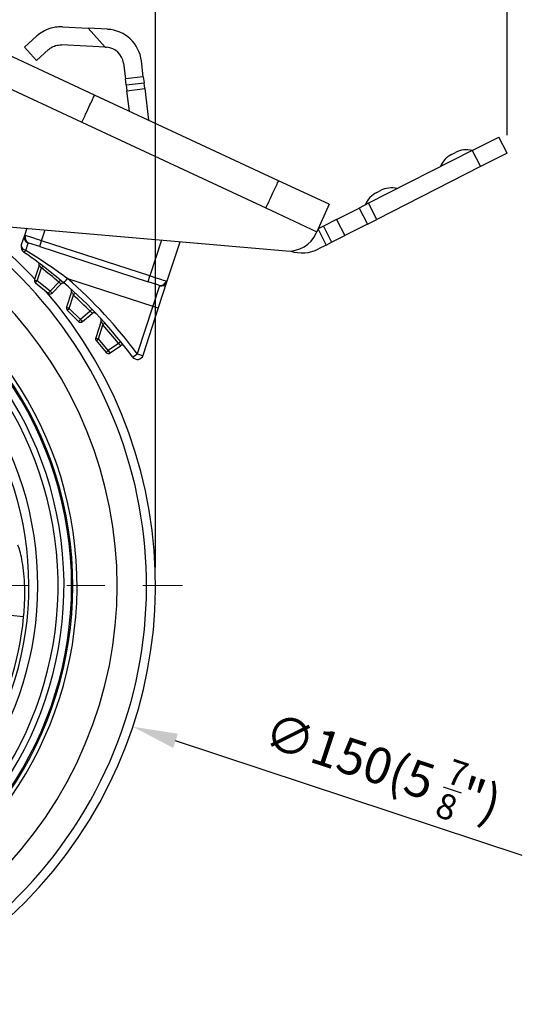
# Model space of a CAD drawing. Units: inches. Extents: x 0 to 2598, y 0 to 642.
# Drawn here: x 1240 to 1323, y 130 to 295 of the extents above; entities that cross this region are included whole.
import ezdxf

# ---------------------------------------------------------------- set-up
doc = ezdxf.new("R2010")
doc.units = ezdxf.units.IN
doc.linetypes.add('CENTER', pattern=[50.8, 31.75, -6.35, 6.35, -6.35])
doc.layers.get('0').update_dxf_attribs({"color": 3})
doc.layers.add('3.중심선', color=1, linetype='CENTER', lineweight=9)
doc.styles.add('GDD', font='romans.shx', dxfattribs={"oblique": 15, "bigfont": 'whgtxt.shx'})
doc.dimstyles.new('GDOK-3X', dxfattribs={"dimscale": 3, "dimtxt": 2, "dimasz": 2.5, "dimexe": 1, "dimexo": 1, "dimgap": 0.5, "dimtad": 1, "dimdsep": 46, "dimtxsty": 'GDD', "dimcen": 0, "dimclrd": 1, "dimclre": 1, "dimclrt": 4, "dimazin": 2, "dimtfac": 0.5, "dimtmove": 0, "dimatfit": 3, "dimfxl": 0, "dimfrac": 2, "dimtolj": 1, "dimarcsym": 0})
doc.dimstyles.new('GDOK-3X$3', dxfattribs={"dimscale": 3, "dimtxt": 2, "dimasz": 2.5, "dimexe": 1, "dimexo": 1, "dimgap": 0.5, "dimtad": 1, "dimdsep": 46, "dimtxsty": 'GDD', "dimcen": 0, "dimclrd": 1, "dimclre": 1, "dimclrt": 4, "dimazin": 2, "dimtfac": 0.5, "dimtofl": 0, "dimtmove": 0, "dimatfit": 3, "dimfxl": 0, "dimfrac": 2, "dimtolj": 1, "dimarcsym": 0})

# ---------------------------------------------------------------- blocks, each defined once
blk = doc.blocks.new('*D32')
at = {"color": 1, "lineweight": -2}
for p, q in [((1132.22, 323.26), (1132.22, 353.26)), ((1262.22, 203.26), (1262.22, 353.26)), ((1139.72, 350.26), (1254.72, 350.26))]:
    blk.add_line(p, q, dxfattribs=at)
at = {"color": 1}
for points in [[(1139.72, 351.51), (1139.72, 349.01), (1132.22, 350.26)], [(1254.72, 351.51), (1254.72, 349.01), (1262.22, 350.26)]]:
    blk.add_solid(points, dxfattribs=at)
at = {"layer": 'Defpoints', "color": 0}
for p in [(1262.22, 350.26), (1132.22, 320.26), (1262.22, 200.26)]:
    blk.add_point(p, dxfattribs=at)
at = {"color": 4, "insert": (1197.22, 356.96), "char_height": 6, "attachment_point": 5, "style": 'GDD'}
blk.add_mtext('\\A1;130(5 {\\H0.7x;\\S1/8;\\H1.42857x;")}', dxfattribs=at)
blk = doc.blocks.new('*D33')
at = {"color": 1, "lineweight": -2}
blk.add_line((1323.37, 155.22), (1265.55, 174.35), dxfattribs=at)
at = {"color": 1}
blk.add_solid([(1265.94, 175.53), (1265.16, 173.16), (1258.43, 176.7)], dxfattribs=at)
at = {"layer": 'Defpoints', "color": 0}
for p in [(1116.02, 223.81), (1258.43, 176.7)]:
    blk.add_point(p, dxfattribs=at)
at = {"color": 4, "insert": (1300.13, 169.97), "char_height": 6, "attachment_point": 5, "rotation": 341.698, "style": 'GDD'}
blk.add_mtext('\\A1;∅150(5 {\\H0.7x;\\S7/8;\\H1.42857x;")}', dxfattribs=at)
blk = doc.blocks.new('*D34')
at = {"color": 1, "lineweight": -2}
for p, q in [((1132.22, 323.26), (1132.22, 368.26)), ((1320.84, 275.42), (1320.84, 368.26)), ((1139.72, 365.26), (1313.34, 365.26))]:
    blk.add_line(p, q, dxfattribs=at)
at = {"color": 1}
for points in [[(1139.72, 366.51), (1139.72, 364.01), (1132.22, 365.26)], [(1313.34, 366.51), (1313.34, 364.01), (1320.84, 365.26)]]:
    blk.add_solid(points, dxfattribs=at)
at = {"layer": 'Defpoints', "color": 0}
for p in [(1320.84, 365.26), (1132.22, 320.26), (1320.84, 272.42)]:
    blk.add_point(p, dxfattribs=at)
at = {"color": 4, "insert": (1226.53, 371.96), "char_height": 6, "attachment_point": 5, "style": 'GDD'}
blk.add_mtext('\\A1;188.6(7 {\\H0.7x;\\S7/16;\\H1.42857x;")}', dxfattribs=at)

msp = doc.modelspace()

# ---------------------------------------------------------------- linework, layer by layer
for p, q in [((1246.721, 293.45), (1250.999, 293.224)), ((1253.836, 290.07), (1250.999, 293.224)), ((1254.217, 293.054), (1250.999, 293.224)), ((1252.062, 282.09), (1232.088, 291.406)), ((1240.363, 290.094), (1242.392, 291.919)), ((1240.363, 290.094), (1242.37, 287.864)), ((1244.398, 289.688), (1242.37, 287.864)), ((1253.836, 290.07), (1246.563, 290.454)), ((1253.836, 290.07), (1254.059, 290.058)), ((1260.18, 285.143), (1259.856, 287.791)), ((1229.974, 286.875), (1249.949, 277.559)), ((1256.878, 287.426), (1257.202, 284.778)), ((1260.18, 285.143), (1257.202, 284.778)), ((1257.324, 283.786), (1257.202, 284.778)), ((1260.18, 285.143), (1260.302, 284.15)), ((1257.324, 283.786), (1260.302, 284.15)), ((1257.324, 283.786), (1257.445, 282.793)), ((1257.445, 282.793), (1260.423, 283.157)), ((1257.862, 279.385), (1257.445, 282.793)), ((1260.423, 283.157), (1260.302, 284.15)), ((1260.423, 283.157), (1261.067, 277.89)), ((1282.74, 267.781), (1252.062, 282.09)), ((1249.949, 277.559), (1280.628, 263.249)), ((1315.024, 272.822), (1319.48, 275.09)), ((1320.841, 272.416), (1319.48, 275.09)), ((1315.024, 272.822), (1297.738, 264.024)), ((1315.024, 272.822), (1316.385, 270.148)), ((1311.581, 272.192), (1312.212, 272.513)), ((1320.841, 272.416), (1316.385, 270.148)), ((1316.385, 270.148), (1299.099, 261.351)), ((1291.15, 263.865), (1282.74, 267.781)), ((1299.104, 265.841), (1299.736, 266.163)), ((1280.628, 263.249), (1289.13, 259.29)), ((1291.15, 263.865), (1289.13, 259.29)), ((1292.419, 261.317), (1296.191, 263.237)), ((1297.738, 264.024), (1296.191, 263.237)), ((1296.191, 263.237), (1297.552, 260.563)), ((1299.099, 261.351), (1297.738, 264.024)), ((1210.597, 262.497), (1284.008, 256.075)), ((1292.419, 261.317), (1290.209, 260.192)), ((1292.419, 261.317), (1293.779, 258.643)), ((1297.552, 260.563), (1299.099, 261.351)), ((1240.741, 259.86), (1240.344, 258.64)), ((1243.217, 257.774), (1243.808, 259.592)), ((1289.323, 259.728), (1290.679, 257.065)), ((1290.209, 260.192), (1289.33, 259.745)), ((1290.209, 260.192), (1291.57, 257.519)), ((1297.552, 260.563), (1293.779, 258.643)), ((1240.344, 258.64), (1239.839, 257.084)), ((1289.017, 259.035), (1289.13, 259.29)), ((1291.57, 257.519), (1293.779, 258.643)), ((1240.585, 256.144), (1240.989, 257.389)), ((1242.903, 256.807), (1241.115, 257.388)), ((1242.903, 256.807), (1243.217, 257.774)), ((1242.903, 256.807), (1260.973, 250.936)), ((1261.287, 251.903), (1243.217, 257.774)), ((1263.233, 257.892), (1261.287, 251.903)), ((1264.121, 250.915), (1266.301, 257.624)), ((1290.679, 257.065), (1289.384, 256.406)), ((1290.679, 257.065), (1291.57, 257.519)), ((1242.807, 253.676), (1242.047, 251.295)), ((1242.496, 251.109), (1243.177, 253.242)), ((1247.541, 251.46), (1261.747, 246.845)), ((1260.973, 250.936), (1261.287, 251.903)), ((1242.209, 250.755), (1242.496, 251.109)), ((1242.209, 250.755), (1244.336, 249.028)), ((1244.623, 249.382), (1242.496, 251.109)), ((1246.087, 250.894), (1244.623, 249.382)), ((1245.01, 249.068), (1246.454, 250.56)), ((1262.761, 250.355), (1260.973, 250.936)), ((1262.864, 250.282), (1261.747, 246.845)), ((1262.725, 246.619), (1264.121, 250.915)), ((1244.623, 249.382), (1244.336, 249.028)), ((1248.201, 249.253), (1247.382, 246.685)), ((1247.828, 246.502), (1248.536, 248.723)), ((1247.508, 246.176), (1247.828, 246.502)), ((1249.712, 244.65), (1247.828, 246.502)), ((1261.747, 246.845), (1259.164, 238.896)), ((1260.142, 238.67), (1262.725, 246.619)), ((1247.508, 246.176), (1249.392, 244.325)), ((1251.312, 246.017), (1249.712, 244.65)), ((1250.067, 244.301), (1251.646, 245.649)), ((1249.712, 244.65), (1249.392, 244.325)), ((1253.138, 244.38), (1252.247, 241.588)), ((1252.69, 241.408), (1253.436, 243.746)), ((1252.34, 241.114), (1252.69, 241.408)), ((1252.34, 241.114), (1253.992, 239.15)), ((1254.341, 239.444), (1252.69, 241.408)), ((1256.064, 240.653), (1254.341, 239.444)), ((1254.662, 239.063), (1256.361, 240.256)), ((1254.341, 239.444), (1253.992, 239.15)), ((1240.229, 195.032), (1235.272, 195.52))]:
    msp.add_line(p, q)
for centre, radius, start, end in [((1253.901, 287.062), 6, 6.97487, 86.97487), ((1253.901, 287.062), 3, 6.97487, 86.97487), ((1314.027, 268.948), 4, 75.56525, 116.97487), ((1313.395, 268.627), 4, 116.97487, 158.38449), ((1301.55, 262.598), 4, 75.56525, 116.97487), ((1300.918, 262.277), 4, 116.97487, 158.38449), ((1187.224, 200.255), 68.583, 155.12961, 64.03334), ((1187.224, 200.255), 73.489, 152.45939, 55.62816), ((1187.224, 200.255), 61.914, 159.18323, 75.08003), ((1187.224, 200.255), 74.998, 42.9932, 53.64034), ((1187.224, 200.255), 61.207, 159.64828, 75.48958), ((1187.224, 200.255), 61, 159.78596, 75.59762), ((1187.224, 200.255), 59.736, 160.64136, 76.15072), ((1284.443, 261.056), 5, 265, 336.17086), ((1187.224, 200.255), 58.741, 161.33382, 76.46701), ((1240.79, 256.775), 1, 162.00032, 235.52782), ((1286.662, 261.753), 6, 251.43526, 296.97487), ((1187.224, 200.255), 55.374, 164.00428, 76.80896), ((1242.331, 253.828), 0.5, 342.30003, 53.29716), ((1197.235, 193.33), 75.5, 49.68022, 52.51818), ((1187.224, 200.255), 53.88, 165.31001, 76.58216), ((1197.18, 193.213), 77, 36.39092, 49.15319), ((1242.524, 251.143), 0.5, 162.30003, 230.93003), ((1246.813, 250.212), 0.5, 48.92579, 135.93003), ((1197.207, 193.296), 76, 36.39092, 49.15319), ((1247.725, 249.405), 0.5, 342.30004, 48.0015), ((1187.224, 200.255), 74.998, 151.68053, 40.94356), ((1244.651, 249.416), 0.5, 230.93003, 315.93003), ((1197.238, 193.327), 75.5, 44.25707, 47.19901), ((1247.858, 246.533), 0.5, 162.30004, 225.50004), ((1251.971, 245.269), 0.5, 43.50264, 130.50004), ((1252.661, 244.532), 0.5, 342.30005, 42.73581), ((1249.742, 244.681), 0.5, 225.50004, 310.50004), ((1197.241, 193.324), 75.5, 38.82023, 41.9004), ((1252.723, 241.436), 0.5, 162.30005, 220.07005), ((1256.649, 239.847), 0.5, 38.0658, 125.07005), ((1254.375, 239.472), 0.5, 220.07005, 305.07005), ((1259.191, 238.979), 1, 216.39092, 342.00032), ((1187.224, 200.255), 53.262, 329.62766, 354.37234)]:
    msp.add_arc(centre, radius, start, end)
for centre, major_axis, ratio, start_param, end_param in [((1241.295, 258.331), (-0.951, 0.309), 0.9906423, 0, 1.5707963), ((1241.424, 258.339), (-0.309, -0.951), 0.9398744, 4.7064278, 6.2831853), ((1243.212, 257.758), (-2.853, 0.927), 0.0058175, 4.712389, 5.9346023), ((1240.79, 256.775), (-0.951, 0.309), 0.663298, 0, 1.5707963), ((1240.79, 256.775), (-0.566, -0.824), 0.2437462, 0, 0.8813974), ((1243.15, 253.209), (0.304, 0.397), 0.0024247, 4.7996218, 6.2831853), ((1247.568, 251.543), (-0.654, -0.756), 0.03395, 0, 1.4903919), ((1261.282, 251.887), (-2.853, 0.927), 0.0058175, 3.4901756, 4.712389), ((1242.524, 251.143), (-0.476, 0.152), 0.0812045, 0, 1.5390324), ((1246.06, 250.86), (0.324, 0.381), 0.0019083, 0, 1.4835507), ((1263.07, 251.306), (-0.309, -0.951), 0.9398744, 0, 1.5767575), ((1263.17, 251.224), (0.951, -0.309), 0.9906423, 4.712389, 6.2831853), ((1244.651, 249.416), (0.359, -0.348), 0.0868266, 4.7199852, 6.2831853), ((1248.506, 248.692), (0.34, 0.367), 0.0025939, 4.799617, 6.2831853), ((1247.858, 246.533), (-0.476, 0.152), 0.0778541, 0, 1.5314896), ((1261.774, 246.928), (0.951, -0.309), 0.0871557, 4.712389, 6.2831853), ((1251.281, 245.986), (0.358, 0.349), 0.0018978, 0, 1.4835505), ((1249.742, 244.681), (0.325, -0.38), 0.0868266, 4.7199852, 6.2831853), ((1253.402, 243.718), (0.372, 0.334), 0.0027944, 4.7996108, 6.2831853), ((1252.723, 241.436), (-0.476, 0.152), 0.073806, 0, 1.5242977), ((1256.03, 240.625), (0.39, 0.313), 0.0019083, 0, 1.4835507), ((1254.375, 239.472), (0.287, -0.409), 0.0868266, 4.7199852, 6.2831853), ((1259.191, 238.979), (-0.805, -0.593), 0.0508749, 0, 1.4998788), ((1259.191, 238.979), (0.951, -0.309), 0.0871557, 4.712389, 6.2831853)]:
    msp.add_ellipse(centre, major_axis=major_axis, ratio=ratio, start_param=start_param, end_param=end_param)
for points, knots in [([(1246.721, 293.45), (1246.499, 293.461), (1246.268, 293.461), (1245.717, 293.427), (1245.399, 293.38), (1244.641, 293.214), (1244.157, 293.042), (1243.302, 292.616), (1242.929, 292.364), (1242.549, 292.057), (1242.469, 291.988), (1242.392, 291.919)], [0.45452474, 0.45452474, 0.45452474, 0.45452474, 0.51976877, 0.51976877, 0.6128916, 0.6128916, 0.77190724, 0.77190724, 0.93092288, 0.93092288, 0.97585074, 0.97585074, 0.97585074, 0.97585074]), ([(1244.398, 289.688), (1244.505, 289.785), (1244.625, 289.879), (1244.995, 290.122), (1245.272, 290.252), (1245.846, 290.421), (1246.225, 290.472), (1246.563, 290.454)], [2.04596174, 2.04596174, 2.04596174, 2.04596174, 2.10520795, 2.10520795, 2.21230159, 2.21230159, 2.32162842, 2.32162842, 2.32162842, 2.32162842]), ([(1249.949, 277.559), (1250.226, 278.152), (1250.502, 278.745), (1251.013, 279.841), (1251.248, 280.343), (1251.639, 281.182), (1251.796, 281.518), (1252.007, 281.972), (1252.062, 282.09), (1252.062, 282.09)], [0, 0, 0, 0, 0.3926991, 0.3926991, 0.7853982, 0.7853982, 1.1780972, 1.1780972, 1.5707963, 1.5707963, 1.5707963, 1.5707963]), ([(1280.628, 263.249), (1280.905, 263.842), (1281.181, 264.435), (1281.692, 265.531), (1281.926, 266.034), (1282.317, 266.873), (1282.474, 267.209), (1282.686, 267.663), (1282.74, 267.781), (1282.74, 267.781)], [0, 0, 0, 0, 0.3926991, 0.3926991, 0.7853982, 0.7853982, 1.1780973, 1.1780973, 1.5707964, 1.5707964, 1.5707964, 1.5707964]), ([(1240.532, 258.635), (1240.475, 258.652), (1240.431, 258.662), (1240.368, 258.664), (1240.35, 258.656), (1240.344, 258.64)], [-0.069854226, -0.069854226, -0.069854226, -0.069854226, -0.034927113, -0.034927113, 0, 0, 0, 0]), ([(1240.989, 257.389), (1240.993, 257.401), (1241.006, 257.407), (1241.048, 257.406), (1241.077, 257.4), (1241.115, 257.388)], [0, 0, 0, 0, 0.034927113, 0.034927113, 0.069854226, 0.069854226, 0.069854226, 0.069854226]), ([(1240.224, 255.95), (1241.364, 255.167), (1242.498, 254.343), (1244.734, 252.619), (1245.836, 251.719), (1246.914, 250.787)], [-0.86717064, -0.86717064, -0.86717064, -0.86717064, -0.43358532, -0.43358532, 0, 0, 0, 0]), ([(1247.541, 251.46), (1246.414, 252.298), (1245.265, 253.111), (1242.941, 254.674), (1241.765, 255.426), (1240.585, 256.144)], [0, 0, 0, 0, 0.43358532, 0.43358532, 0.86717064, 0.86717064, 0.86717064, 0.86717064]), ([(1242.807, 253.676), (1242.81, 253.685), (1242.845, 253.653), (1242.945, 253.539), (1243.001, 253.47), (1243.099, 253.346), (1243.138, 253.295), (1243.177, 253.242)], [0, 0, 0, 0, 0.06984379, 0.06984379, 0.12371663, 0.12371663, 0.15738715, 0.15738715, 0.15738715, 0.15738715]), ([(1246.087, 250.894), (1246.172, 250.831), (1246.254, 250.765), (1246.36, 250.673), (1246.394, 250.641), (1246.435, 250.597), (1246.447, 250.582), (1246.456, 250.566), (1246.456, 250.562), (1246.454, 250.56)], [-0.15650552, -0.15650552, -0.15650552, -0.15650552, -0.093412, -0.093412, -0.05189556, -0.05189556, -0.01995983, -0.01995983, 0, 0, 0, 0]), ([(1262.761, 250.355), (1262.799, 250.342), (1262.826, 250.33), (1262.861, 250.306), (1262.868, 250.294), (1262.864, 250.282)], [0, 0, 0, 0, 0.034927113, 0.034927113, 0.069854226, 0.069854226, 0.069854226, 0.069854226]), ([(1264.121, 250.915), (1264.126, 250.931), (1264.116, 250.948), (1264.064, 250.983), (1264.022, 251.002), (1263.966, 251.021)], [-0.069854226, -0.069854226, -0.069854226, -0.069854226, -0.034927113, -0.034927113, 0, 0, 0, 0]), ([(1248.201, 249.253), (1248.204, 249.261), (1248.232, 249.226), (1248.317, 249.096), (1248.37, 249.01), (1248.463, 248.853), (1248.5, 248.788), (1248.536, 248.723)], [0, 0, 0, 0, 0.06489153, 0.06489153, 0.12302383, 0.12302383, 0.15935651, 0.15935651, 0.15935651, 0.15935651]), ([(1251.312, 246.017), (1251.39, 245.946), (1251.466, 245.873), (1251.562, 245.771), (1251.593, 245.736), (1251.63, 245.688), (1251.641, 245.672), (1251.648, 245.655), (1251.648, 245.651), (1251.646, 245.649)], [-0.15650554, -0.15650554, -0.15650554, -0.15650554, -0.09349568, -0.09349568, -0.05194204, -0.05194204, -0.01997771, -0.01997771, 0, 0, 0, 0]), ([(1253.138, 244.38), (1253.139, 244.385), (1253.152, 244.365), (1253.199, 244.276), (1253.234, 244.203), (1253.305, 244.048), (1253.338, 243.974), (1253.393, 243.846), (1253.415, 243.796), (1253.436, 243.746)], [-0.83869797, -0.83869797, -0.83869797, -0.83869797, -0.79259625, -0.79259625, -0.74130223, -0.74130223, -0.70184529, -0.70184529, -0.6771847, -0.6771847, -0.6771847, -0.6771847]), ([(1256.064, 240.653), (1256.135, 240.575), (1256.203, 240.495), (1256.29, 240.385), (1256.317, 240.347), (1256.35, 240.296), (1256.359, 240.279), (1256.364, 240.262), (1256.364, 240.257), (1256.361, 240.256)], [-0.15650551, -0.15650551, -0.15650551, -0.15650551, -0.09347823, -0.09347823, -0.05193235, -0.05193235, -0.01997398, -0.01997398, 0, 0, 0, 0]), ([(1240.229, 195.032), (1240.334, 196.101), (1240.395, 197.174), (1240.441, 199.868), (1240.356, 201.428), (1240.05, 204.146), (1239.826, 205.277), (1239.485, 206.486), (1239.363, 206.808), (1239.256, 206.993)], [0, 0, 0, 0, 0.2920361, 0.2920361, 0.7592938, 0.7592938, 1.2531045, 1.2531045, 1.5424645, 1.5424645, 1.5424645, 1.5424645])]:
    msp.add_open_spline(points, degree=3, knots=knots)
at = {"layer": '3.중심선'}
msp.add_line((1107.724, 200.255), (1266.724, 200.255), dxfattribs=at)

# ---------------------------------------------------------------- dimensions: what is measured, and where the dimension line sits
dim = msp.add_linear_dim(base=(1320.841, 365.255), p1=(1132.224, 320.255), p2=(1320.841, 272.416), text='<>(7 {\\H0.7x;\\S7#16;\\H1.42857x;")}', dimstyle='GDOK-3X', override={"dimdec": 1})
dim.commit()
dim.dimension.update_dxf_attribs({"geometry": '*D34', "text_midpoint": (1226.532, 371.955)})
dim = msp.add_linear_dim(base=(1262.224, 350.255), p1=(1132.224, 320.255), p2=(1262.224, 200.255), text='<>(5 {\\H0.7x;\\S1#8;\\H1.42857x;")}', dimstyle='GDOK-3X')
dim.commit()
dim.dimension.update_dxf_attribs({"geometry": '*D32', "text_midpoint": (1197.224, 356.955)})
dim = msp.add_diameter_dim_2p(p1=(1116.018, 223.807), p2=(1258.43, 176.703), text='<>(5 {\\H0.7x;\\S7#8;\\H1.42857x;")}', dimstyle='GDOK-3X$3')
dim.commit()
dim.dimension.update_dxf_attribs({"geometry": '*D33', "text_midpoint": (1300.126, 169.969)})

doc.saveas('drawing.dxf')
